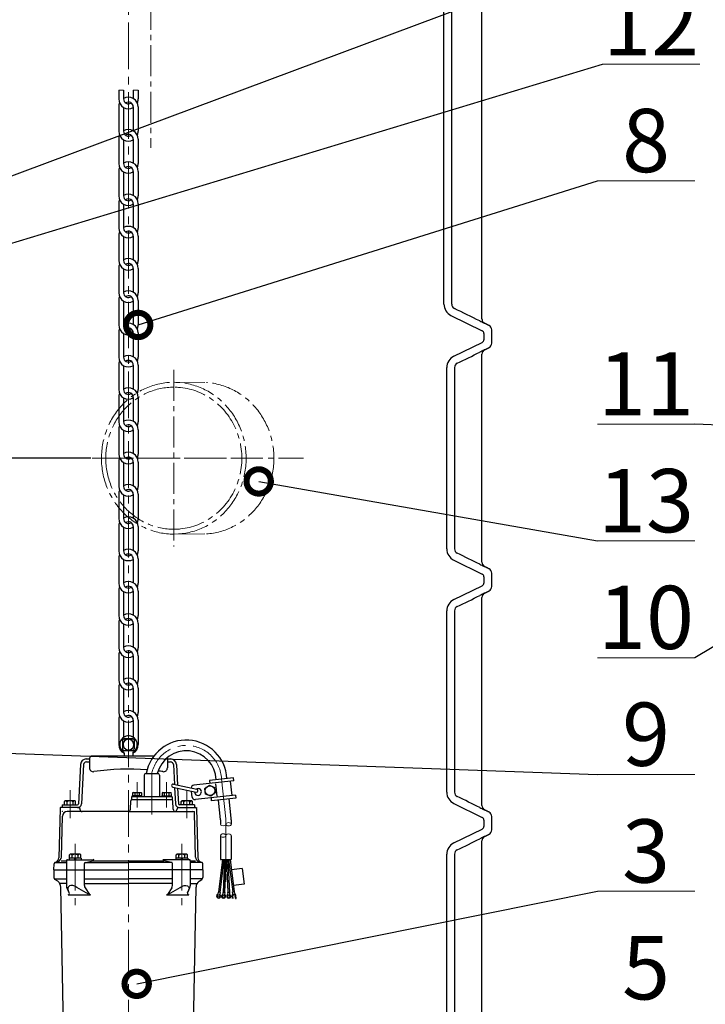
# Model space of a CAD drawing. Extents: x -618 to 13108, y -8847 to 13509.
# Drawn here: x 5628 to 6332, y 7350 to 8362 of the extents above; entities that cross this region are included whole.
import ezdxf

# ---------------------------------------------------------------- set-up
doc = ezdxf.new("R2010")
doc.units = 0
doc.header["$LTSCALE"] = 4.25
doc.header["$MEASUREMENT"] = 0
doc.header["$PDMODE"] = 3
doc.header["$PDSIZE"] = 5
doc.linetypes.add('CENTER2', pattern=[1.125, 0.75, -0.125, 0.125, -0.125])
doc.layers.get('0').update_dxf_attribs({"linetype": 'CONTINUOUS'})
doc.layers.get('DEFPOINTS').update_dxf_attribs({"linetype": 'CONTINUOUS'})
for name, color, linetype, lineweight in [('Kóty', 4, 'CONTINUOUS', 15), ('Osy', 1, 'CENTER2', 15), ('SILNA', 7, 'CONTINUOUS', 25), ('Silná', 7, 'CONTINUOUS', 25), ('Tenká', 4, 'CONTINUOUS', 15)]:
    doc.layers.add(name, color=color, linetype=linetype, lineweight=lineweight)
doc.styles.add('Arial', font='arial.ttf')
doc.dimstyles.get("Standard").update_dxf_attribs({"dimtxt": 35, "dimasz": 50, "dimexe": 1.3, "dimexo": 1.3, "dimgap": 5, "dimtad": 1, "dimdec": 4, "dimdsep": 46, "dimtxsty": 'Arial', "dimcen": 0, "dimclrt": 4, "dimadec": 0, "dimazin": 0, "dimtp": 2, "dimtfac": 0.6, "dimtdec": 4, "dimtmove": 0, "dimatfit": 1, "dimldrblk": 'DOTSMALL', "dimfxl": 0, "dimtvp": 0.77, "dimtolj": 1, "dimarcsym": 0})

# ---------------------------------------------------------------- blocks, each defined once
blk = doc.blocks.new('_DotSmall')
at = {"color": 0, "linetype": 'ByBlock', "const_width": 0.5}
blk.add_lwpolyline([(-0.0625, 0, 1), (0.0625, 0, 1)], format="xyb", close=True, dxfattribs=at)
blk = doc.blocks.new('*D30')
at = {"layer": 'DEFPOINTS', "color": 0}
for p in [(5463.1, 8985), (4795.9, 7911.4), (5702.4, 7911.4)]:
    blk.add_point(p, dxfattribs=at)
at = {"layer": 'Kóty', "color": 0, "lineweight": -2}
for p, q in [((5461.8, 8985), (4794.6, 8985)), ((4795.9, 8935), (4795.9, 7961.4)), ((5701.1, 7911.4), (4794.6, 7911.4))]:
    blk.add_line(p, q, dxfattribs=at)
at = {"layer": 'Kóty', "color": 0}
for points in [[(4787.5, 8935), (4804.2, 8935), (4795.9, 8985)], [(4787.5, 7961.4), (4804.2, 7961.4), (4795.9, 7911.4)]]:
    blk.add_solid(points, dxfattribs=at)
at = {"layer": 'Kóty', "color": 4, "insert": (4767.9, 8448.2), "char_height": 45, "attachment_point": 5, "rotation": 90, "style": 'Arial'}
blk.add_mtext('\\A1;1075', dxfattribs=at)

msp = doc.modelspace()

# ---------------------------------------------------------------- linework, layer by layer
at = {"layer": 'Kóty'}
for p, q in [((6326.55722, 8316.36975), (6226.55722, 8316.36975)), ((5729.72509, 8289.6563), (5734.72509, 8289.6563)), ((5744.72509, 8289.6563), (5749.72509, 8289.6563)), ((6321.34138, 8196.48316), (6221.34138, 8196.48316)), ((6321.34138, 7946.48316), (6221.34138, 7946.48316)), ((6321.34138, 7826.48316), (6221.34138, 7826.48316)), ((6321.34138, 7706.48316), (6221.34138, 7706.48316)), ((6321.34138, 7586.48316), (6221.34138, 7586.48316)), ((6321.34138, 7466.48316), (6221.34138, 7466.48316))]:
    msp.add_line(p, q, dxfattribs=at)
at = {"layer": 'Osy', "ltscale": 10}
for p, q in [((5762.83175, 9005.20375), (5762.83175, 8230.29825)), ((5786.32457, 8002.27728), (5786.32457, 7820.60239)), ((5786.32457, 7989.43984), (5819.75793, 7989.2689)), ((5702.4439, 7911.43984), (5919.52329, 7911.43984)), ((5712.01959, 7911.43984), (5860.62955, 7911.43984)), ((5786.32457, 7833.43984), (5819.75793, 7833.61077))]:
    msp.add_line(p, q, dxfattribs=at)
at = {"layer": 'Osy', "ltscale": 15}
for p, q in [((5739.72509, 8430.8443), (5739.72509, 7079.28031)), ((5763.72509, 7545.43984), (5763.72509, 7587.57161)), ((5748.56965, 7552.72555), (5748.56965, 7578.43984)), ((5778.88054, 7552.72555), (5778.88054, 7578.43984)), ((5839.77215, 7541.00026), (5835.33271, 7582.06143)), ((5679.72509, 7541.72555), (5679.72509, 7570.27912)), ((5799.72509, 7541.72555), (5799.72509, 7570.27912)), ((5839.83009, 7539.92534), (5839.83009, 7475.49698)), ((5684.92432, 7515.25363), (5684.92432, 7452.22394)), ((5794.52587, 7515.25363), (5794.52587, 7452.22394))]:
    msp.add_line(p, q, dxfattribs=at)
for centre, radius, start, end in [((5799.16811, 7580.12783), 36.21625, 3.06050408, 168.13906864), ((5829.83009, 7539.92534), 10, 0, 6.17072115)]:
    msp.add_arc(centre, radius, start, end, dxfattribs=at)
at = {"layer": 'Osy', "ltscale": 10}
for centre, major_axis, ratio, start_param, end_param in [((5786.32457, 7911.43984), (0, 78), 0.9526279442, 3.2053593939, 7.853981634), ((5786.32457, 7911.43984), (0, 73), 0.9570870836, 0, 1.5707963268), ((5786.32457, 7911.43984), (0, 73), 0.9570870836, 3.1415926536, 6.2831853072), ((5814.8413, 7911.43984), (0, 78), 0.9526279442, 3.2078092234, 6.2169687374), ((5786.32457, 7911.43984), (0, 78), 0.9526279442, 7.853981634, 9.4247779608), ((5786.32457, 7911.43984), (0, 73), 0.9570870836, 1.5707963268, 3.1415926536)]:
    msp.add_ellipse(centre, major_axis=major_axis, ratio=ratio, start_param=start_param, end_param=end_param, dxfattribs=at)
at = {"layer": 'SILNA'}
for p, q in [((6070.94571, 8058.10994), (6103.14734, 8042.40457)), ((6074.00363, 8016.2544), (6103.14734, 8030.4751)), ((6074.00363, 7806.62528), (6103.14734, 7792.40457)), ((6074.00363, 7766.2544), (6103.14734, 7780.4751)), ((6074.00363, 7556.62528), (6103.14734, 7542.40457)), ((6074.00363, 7516.2544), (6103.14734, 7530.4751))]:
    msp.add_line(p, q, dxfattribs=at)
for centre, start, end in [((6101.83175, 8039.70842), 0, 63.98988264), ((6101.83175, 8033.17125), 296.01011736, 0), ((6101.83175, 7789.70842), 0, 63.98988264), ((6101.83175, 7783.17125), 296.01011736, 0), ((6101.83175, 7539.70842), 0, 63.98988264), ((6101.83175, 7533.17125), 296.01011736, 0)]:
    msp.add_arc(centre, 3, start, end, dxfattribs=at)
at = {"layer": 'Silná'}
for p, q in [((6063.7898, 8069.72926), (6063.7898, 8393.97652)), ((6071.7898, 8069.72926), (6071.7898, 8393.97652)), ((5729.72509, 8289.6563), (5729.72509, 8280.54032)), ((5734.72509, 8289.6563), (5734.72509, 8280.54032)), ((5744.72509, 8289.6563), (5744.72509, 8281.03265)), ((5749.72509, 8289.6563), (5749.72509, 8280.54032)), ((5729.72509, 8272.3724), (5729.72509, 8247.3724)), ((5734.72509, 8271.88006), (5734.72509, 8247.3724)), ((5744.72509, 8272.3724), (5744.72509, 8247.86474)), ((5749.72509, 8272.3724), (5749.72509, 8247.3724)), ((5729.72509, 8239.20448), (5729.72509, 8214.20448)), ((5734.72509, 8238.71215), (5734.72509, 8214.20448)), ((5744.72509, 8239.20448), (5744.72509, 8214.69682)), ((5749.72509, 8239.20448), (5749.72509, 8214.20448)), ((5729.72509, 8206.03657), (5729.72509, 8181.03657)), ((5734.72509, 8205.54423), (5734.72509, 8181.03657)), ((5744.72509, 8206.03657), (5744.72509, 8181.52891)), ((5749.72509, 8206.03657), (5749.72509, 8181.03657)), ((5729.72509, 8172.86865), (5729.72509, 8147.86865)), ((5734.72509, 8172.37631), (5734.72509, 8147.86865)), ((5744.72509, 8172.86865), (5744.72509, 8148.36099)), ((5749.72509, 8172.86865), (5749.72509, 8147.86865)), ((5729.72509, 8139.70074), (5729.72509, 8114.70074)), ((5734.72509, 8139.2084), (5734.72509, 8114.70074)), ((5744.72509, 8139.70074), (5744.72509, 8115.19308)), ((5749.72509, 8139.70074), (5749.72509, 8114.70074)), ((5729.72509, 8106.53282), (5729.72509, 8081.53282)), ((5734.72509, 8106.04048), (5734.72509, 8081.53282)), ((5744.72509, 8106.53282), (5744.72509, 8082.02516)), ((5749.72509, 8106.53282), (5749.72509, 8081.53282)), ((5729.72509, 8073.36491), (5729.72509, 8048.36491)), ((5744.72509, 8073.36491), (5744.72509, 8048.85724)), ((5749.72509, 8073.36491), (5749.72509, 8048.36491)), ((5734.72509, 8072.87257), (5734.72509, 8048.36491)), ((6102.8275, 8054.53001), (6102.83175, 8054.53001)), ((6105.59568, 8050.05787), (6105.59141, 8050.05787)), ((5729.72509, 8040.19699), (5729.72509, 8015.19699)), ((5734.72509, 8039.70465), (5734.72509, 8015.19699)), ((5744.72509, 8040.19699), (5744.72509, 8015.68933)), ((5749.72509, 8040.19699), (5749.72509, 8015.19699)), ((6105.59141, 8022.8218), (6105.59568, 8022.8218)), ((6102.83175, 8018.34967), (6102.8275, 8018.34967)), ((5729.72509, 8007.02907), (5729.72509, 7982.02907)), ((5734.72509, 8006.53674), (5734.72509, 7982.02907)), ((5744.72509, 8007.02907), (5744.72509, 7982.52141)), ((5749.72509, 8007.02907), (5749.72509, 7982.02907)), ((6066.6841, 7818.31853), (6066.6841, 8004.56114)), ((6074.6841, 8004.56114), (6074.6841, 7818.31853)), ((5729.72509, 7973.86116), (5729.72509, 7948.86116)), ((5734.72509, 7973.36882), (5734.72509, 7948.86116)), ((5744.72509, 7973.86116), (5744.72509, 7949.3535)), ((5749.72509, 7973.86116), (5749.72509, 7948.86116)), ((5729.72509, 7940.69324), (5729.72509, 7915.69324)), ((5734.72509, 7940.2009), (5734.72509, 7915.69324)), ((5744.72509, 7940.69324), (5744.72509, 7916.18558)), ((5749.72509, 7940.69324), (5749.72509, 7915.69324)), ((5729.72509, 7907.52533), (5729.72509, 7882.52533)), ((5734.72509, 7907.03299), (5734.72509, 7882.52533)), ((5744.72509, 7907.52533), (5744.72509, 7883.01766)), ((5749.72509, 7907.52533), (5749.72509, 7882.52533)), ((5729.72509, 7874.35741), (5729.72509, 7849.35741)), ((5734.72509, 7873.86507), (5734.72509, 7849.35741)), ((5744.72509, 7874.35741), (5744.72509, 7849.84975)), ((5749.72509, 7874.35741), (5749.72509, 7849.35741)), ((5729.72509, 7841.18949), (5729.72509, 7816.18949)), ((5734.72509, 7840.69716), (5734.72509, 7816.18949)), ((5744.72509, 7841.18949), (5744.72509, 7816.68183)), ((5749.72509, 7841.18949), (5749.72509, 7816.18949)), ((5729.72509, 7808.02158), (5729.72509, 7783.02158)), ((5734.72509, 7807.52924), (5734.72509, 7783.02158)), ((5744.72509, 7808.02158), (5744.72509, 7783.51392)), ((5749.72509, 7808.02158), (5749.72509, 7783.02158)), ((6102.8275, 7804.53001), (6102.83175, 7804.53001)), ((6105.59568, 7800.05787), (6105.59141, 7800.05787)), ((5729.72509, 7774.85366), (5729.72509, 7749.85366)), ((5734.72509, 7774.36132), (5734.72509, 7749.85366)), ((5744.72509, 7774.85366), (5744.72509, 7750.346)), ((5749.72509, 7774.85366), (5749.72509, 7749.85366)), ((6105.59141, 7772.8218), (6105.59568, 7772.8218)), ((6102.83175, 7768.34967), (6102.8275, 7768.34967)), ((6066.6841, 7568.31853), (6066.6841, 7754.56114)), ((6074.6841, 7754.56114), (6074.6841, 7568.31853)), ((5729.72509, 7741.68575), (5729.72509, 7716.68575)), ((5734.72509, 7741.19341), (5734.72509, 7716.68575)), ((5744.72509, 7741.68575), (5744.72509, 7717.17809)), ((5749.72509, 7741.68575), (5749.72509, 7716.68575)), ((5729.72509, 7708.51783), (5729.72509, 7683.51783)), ((5734.72509, 7708.02549), (5734.72509, 7683.51783)), ((5744.72509, 7708.51783), (5744.72509, 7684.01017)), ((5749.72509, 7708.51783), (5749.72509, 7683.51783)), ((5729.72509, 7675.34992), (5729.72509, 7650.34992)), ((5734.72509, 7674.85758), (5734.72509, 7650.34992)), ((5744.72509, 7675.34992), (5744.72509, 7650.84225)), ((5749.72509, 7675.34992), (5749.72509, 7650.34992)), ((5729.72509, 7642.182), (5729.72509, 7617.182)), ((5734.72509, 7641.68966), (5734.72509, 7624.66531)), ((5744.72509, 7642.182), (5744.72509, 7624.66531)), ((5749.72509, 7642.182), (5749.72509, 7617.182)), ((5733.72509, 7621.682), (5733.72509, 7612.682)), ((5735.22509, 7623.182), (5744.22509, 7623.182)), ((5744.22509, 7623.182), (5735.22509, 7623.182)), ((5745.72509, 7621.682), (5745.72509, 7612.682)), ((5735.22509, 7611.182), (5744.22509, 7611.182)), ((5735.22509, 7608.56516), (5735.22509, 7604.8333)), ((5744.22509, 7611.182), (5740.24481, 7611.182)), ((5744.22509, 7608.56516), (5744.22509, 7604.8333)), ((5696.45114, 7602.43984), (5699.72509, 7602.43984)), ((5696.56976, 7599.43984), (5699.72509, 7599.43984)), ((5699.72509, 7602.93984), (5699.72509, 7593.37571)), ((5765.94579, 7605.43984), (5702.22509, 7605.43984)), ((5779.72509, 7602.93984), (5779.72509, 7593.37571)), ((5779.72509, 7602.43984), (5782.99905, 7602.43984)), ((5779.72509, 7599.43984), (5782.88043, 7599.43984)), ((5690.45878, 7596.74248), (5688.42074, 7556.3894)), ((5693.57399, 7596.59919), (5691.42656, 7556.22737)), ((5785.87619, 7596.59919), (5786.96051, 7576.21397)), ((5788.99141, 7596.74248), (5790.06166, 7575.55142)), ((5755.95963, 7585.95546), (5755.72509, 7563.43984)), ((5757.45955, 7587.43984), (5769.99064, 7587.43984)), ((5771.49055, 7585.95546), (5771.72509, 7563.43984)), ((5848.10925, 7580.04036), (5806.8497, 7575.57947)), ((5847.78678, 7583.02298), (5822.93163, 7580.3357)), ((5822.93163, 7580.3357), (5823.2541, 7577.35308)), ((5846.2419, 7564.75105), (5844.62953, 7579.66414)), ((5848.10925, 7580.04036), (5847.78678, 7583.02298)), ((5744.66965, 7567.93984), (5743.96965, 7567.53569)), ((5743.96965, 7567.53569), (5743.96965, 7564.43984)), ((5744.66965, 7567.93984), (5752.46965, 7567.93984)), ((5746.26965, 7567.53569), (5746.26965, 7564.43984)), ((5750.86965, 7567.53569), (5750.86965, 7564.43984)), ((5752.46965, 7567.93984), (5753.16965, 7567.53569)), ((5753.16965, 7567.53569), (5753.16965, 7564.43984)), ((5774.98054, 7567.93984), (5774.28054, 7567.53569)), ((5774.28054, 7567.53569), (5774.28054, 7564.43984)), ((5774.98054, 7567.93984), (5782.78054, 7567.93984)), ((5776.58054, 7567.53569), (5776.58054, 7564.43984)), ((5781.18054, 7567.53569), (5781.18054, 7564.43984)), ((5782.78054, 7567.93984), (5783.48054, 7567.53569)), ((5785.24458, 7573.51288), (5809.36824, 7568.35897)), ((5785.86906, 7576.44715), (5809.99456, 7571.29285)), ((5787.12556, 7573.11101), (5788.02363, 7556.22737)), ((5790.21829, 7572.45027), (5791.02944, 7556.3894)), ((5805.15698, 7563.32653), (5804.50044, 7569.39895)), ((5818.28185, 7572.17536), (5822.94258, 7575.58284)), ((5818.90245, 7566.43531), (5818.28185, 7572.17536)), ((5822.94258, 7575.58284), (5828.22391, 7573.25027)), ((5828.84451, 7567.51022), (5824.18378, 7564.10274)), ((5828.22391, 7573.25027), (5828.84451, 7567.51022)), ((5830.72421, 7564.07914), (5829.32683, 7577.00382)), ((5673.97509, 7558.7842), (5674.73787, 7559.54698)), ((5673.97509, 7555.43984), (5673.97509, 7558.7842)), ((5684.71231, 7559.54698), (5674.73787, 7559.54698)), ((5676.64474, 7555.43984), (5676.64474, 7558.52019)), ((5682.80545, 7555.43984), (5682.80545, 7558.52019)), ((5685.47509, 7558.7842), (5684.71231, 7559.54698)), ((5685.47509, 7555.43984), (5685.47509, 7558.7842)), ((5741.82398, 7550.87439), (5742.04896, 7559.46601)), ((5742.94048, 7563.43984), (5742.94048, 7560.43984)), ((5784.5097, 7563.43984), (5742.94048, 7563.43984)), ((5784.40157, 7560.43984), (5743.04861, 7560.43984)), ((5753.56965, 7564.43984), (5743.56965, 7564.43984)), ((5743.56965, 7563.43984), (5743.56965, 7564.43984)), ((5753.56965, 7563.43984), (5753.56965, 7564.43984)), ((5773.88054, 7564.43984), (5783.88054, 7564.43984)), ((5773.88054, 7563.43984), (5773.88054, 7564.43984)), ((5783.48054, 7567.03569), (5783.48054, 7563.93984)), ((5783.88054, 7563.43984), (5783.88054, 7564.43984)), ((5784.5097, 7563.43984), (5784.5097, 7560.43984)), ((5785.62621, 7550.87439), (5785.40123, 7559.46601)), ((5793.97509, 7558.7842), (5794.73787, 7559.54698)), ((5793.97509, 7555.43984), (5793.97509, 7558.7842)), ((5804.71231, 7559.54698), (5794.73787, 7559.54698)), ((5796.64474, 7555.43984), (5796.64474, 7558.52019)), ((5802.80545, 7555.43984), (5802.80545, 7558.52019)), ((5805.47509, 7558.7842), (5804.71231, 7559.54698)), ((5805.47509, 7555.43984), (5805.47509, 7558.7842)), ((5849.72162, 7565.12727), (5808.46207, 7560.66638)), ((5824.18378, 7564.10274), (5818.90245, 7566.43531)), ((5825.18894, 7559.45737), (5824.86647, 7562.43999)), ((5850.04409, 7562.14465), (5825.18894, 7559.45737)), ((5834.2543, 7540.40368), (5832.11332, 7560.20602)), ((5845.28999, 7541.59683), (5843.14901, 7561.39917)), ((5849.72162, 7565.12727), (5850.04409, 7562.14465)), ((5669.69959, 7551.46601), (5668.37735, 7500.97152)), ((5669.72509, 7552.43984), (5669.72366, 7552.38501)), ((5669.77994, 7552.43984), (5669.72509, 7552.43984)), ((5688.75094, 7552.43984), (5670.69925, 7552.43984)), ((5671.72509, 7555.43984), (5687.42201, 7555.43984)), ((5671.72509, 7555.43984), (5671.72509, 7552.43984)), ((5671.96522, 7548.04081), (5671.97509, 7548.43984)), ((5672.37425, 7548.43984), (5671.97509, 7548.43984)), ((5672.37425, 7548.43984), (5671.97509, 7548.43984)), ((5692.26523, 7548.43984), (5676.85296, 7548.43984)), ((5677.26991, 7548.43984), (5676.85296, 7548.43984)), ((5689.75059, 7551.46601), (5689.76609, 7550.87439)), ((5739.72509, 7548.43984), (5692.06592, 7548.43984)), ((5739.72509, 7548.43984), (5806.01173, 7548.43984)), ((5789.69959, 7551.46601), (5789.6841, 7550.87439)), ((5790.69925, 7552.43984), (5808.75094, 7552.43984)), ((5807.72509, 7555.43984), (5792.02817, 7555.43984)), ((5807.28798, 7548.43984), (5807.47509, 7548.43984)), ((5807.47972, 7548.25278), (5807.47509, 7548.43984)), ((5807.72509, 7555.43984), (5807.72509, 7552.43984)), ((5809.67025, 7552.43984), (5809.72509, 7552.43984)), ((5809.72509, 7552.43984), (5809.72653, 7552.38501)), ((5809.75059, 7551.46601), (5811.07284, 7500.97152)), ((6102.8275, 7554.53001), (6102.83175, 7554.53001)), ((6105.59568, 7550.05787), (6105.59141, 7550.05787)), ((5670.81754, 7501.63503), (5671.85449, 7543.56346)), ((5808.63264, 7501.63503), (5807.51127, 7546.97692)), ((5834.28009, 7539.92534), (5834.28009, 7535.40693)), ((5845.38009, 7539.92534), (5845.38009, 7535.40693)), ((5671.66034, 7535.71305), (5671.65797, 7535.6172)), ((5834.28009, 7523.79305), (5834.28009, 7499.22605)), ((5845.38009, 7523.79305), (5845.38009, 7499.22605)), ((6102.83175, 7518.34967), (6102.8275, 7518.34967)), ((6105.59141, 7522.8218), (6105.59568, 7522.8218)), ((5664.50342, 7496.22974), (5667.11317, 7496.92902)), ((5670.78069, 7497.89683), (5676.16175, 7497.89683)), ((5676.16175, 7497.9322), (5676.16175, 7472.08642)), ((5677.16175, 7498.9322), (5703.45185, 7498.9322)), ((5691.02432, 7500.4322), (5678.82432, 7500.4322)), ((5691.02432, 7500.4322), (5678.82432, 7500.4322)), ((5691.02432, 7500.4322), (5678.82432, 7500.4322)), ((5678.82432, 7500.4322), (5678.82432, 7498.9322)), ((5678.82432, 7500.4322), (5678.82432, 7498.9322)), ((5678.82432, 7500.4322), (5678.82432, 7498.9322)), ((5679.17432, 7503.77656), (5679.9371, 7504.53935)), ((5679.17432, 7500.4322), (5679.17432, 7503.77656)), ((5690.67432, 7500.4322), (5679.17432, 7500.4322)), ((5690.67432, 7500.4322), (5679.17432, 7500.4322)), ((5690.67432, 7500.4322), (5679.17432, 7500.4322)), ((5689.91154, 7504.53935), (5679.9371, 7504.53935)), ((5681.84396, 7500.4322), (5681.84396, 7503.51256)), ((5684.05829, 7500.4322), (5684.92432, 7498.9322)), ((5684.05829, 7500.4322), (5684.92432, 7498.9322)), ((5684.05829, 7500.4322), (5684.92432, 7498.9322)), ((5684.92432, 7500.4322), (5685.79034, 7498.9322)), ((5684.92432, 7500.4322), (5685.79034, 7498.9322)), ((5684.92432, 7500.4322), (5685.79034, 7498.9322)), ((5688.00467, 7500.4322), (5688.00467, 7503.51256)), ((5690.67432, 7503.77656), (5689.91154, 7504.53935)), ((5690.67432, 7500.4322), (5690.67432, 7503.77656)), ((5691.02432, 7500.4322), (5691.02432, 7498.9322)), ((5691.02432, 7500.4322), (5691.02432, 7498.9322)), ((5691.02432, 7500.4322), (5691.02432, 7498.9322)), ((5695.28178, 7496.09009), (5703.45185, 7497.75522)), ((5695.28178, 7496.09009), (5703.45185, 7497.75522)), ((5695.28178, 7496.09009), (5703.45185, 7497.75522)), ((5703.45185, 7498.9322), (5703.45185, 7497.75522)), ((5703.45185, 7498.9322), (5703.45185, 7497.75522)), ((5703.45185, 7498.9322), (5703.45185, 7497.75522)), ((5703.45185, 7497.89683), (5775.99834, 7497.89683)), ((5775.99834, 7498.9322), (5775.99834, 7497.75522)), ((5775.99834, 7498.9322), (5775.99834, 7497.75522)), ((5775.99834, 7498.9322), (5775.99834, 7497.75522)), ((5802.28843, 7498.9322), (5775.99834, 7498.9322)), ((5784.16841, 7496.09009), (5775.99834, 7497.75522)), ((5784.16841, 7496.09009), (5775.99834, 7497.75522)), ((5784.16841, 7496.09009), (5775.99834, 7497.75522)), ((5788.42587, 7500.4322), (5788.42587, 7498.9322)), ((5788.42587, 7500.4322), (5788.42587, 7498.9322)), ((5788.42587, 7500.4322), (5788.42587, 7498.9322)), ((5800.62587, 7500.4322), (5788.42587, 7500.4322)), ((5800.62587, 7500.4322), (5788.42587, 7500.4322)), ((5800.62587, 7500.4322), (5788.42587, 7500.4322)), ((5788.77587, 7503.77656), (5789.53865, 7504.53935)), ((5788.77587, 7500.4322), (5788.77587, 7503.77656)), ((5800.27587, 7500.4322), (5788.77587, 7500.4322)), ((5800.27587, 7500.4322), (5788.77587, 7500.4322)), ((5800.27587, 7500.4322), (5788.77587, 7500.4322)), ((5799.51309, 7504.53935), (5789.53865, 7504.53935)), ((5791.44551, 7500.4322), (5791.44551, 7503.51256)), ((5793.65984, 7500.4322), (5794.52587, 7498.9322)), ((5793.65984, 7500.4322), (5794.52587, 7498.9322)), ((5793.65984, 7500.4322), (5794.52587, 7498.9322)), ((5794.52587, 7500.4322), (5795.39189, 7498.9322)), ((5794.52587, 7500.4322), (5795.39189, 7498.9322)), ((5794.52587, 7500.4322), (5795.39189, 7498.9322)), ((5797.60623, 7500.4322), (5797.60623, 7503.51256)), ((5800.27587, 7503.77656), (5799.51309, 7504.53935)), ((5800.27587, 7500.4322), (5800.27587, 7503.77656)), ((5800.62587, 7500.4322), (5800.62587, 7498.9322)), ((5800.62587, 7500.4322), (5800.62587, 7498.9322)), ((5800.62587, 7500.4322), (5800.62587, 7498.9322)), ((5803.28843, 7497.9322), (5803.28843, 7472.08642)), ((5803.28843, 7497.89683), (5808.66949, 7497.89683)), ((5814.94676, 7496.22974), (5812.33702, 7496.92902)), ((5836.16503, 7499.22605), (5832.08493, 7465.57976)), ((5837.73927, 7499.21908), (5833.63719, 7465.39152)), ((5834.28009, 7499.22605), (5845.38009, 7499.22605)), ((5838.3512, 7499.21921), (5836.86784, 7465.24448)), ((5839.91633, 7499.21921), (5838.42998, 7465.17627)), ((5840.30805, 7499.2261), (5841.79439, 7465.18316)), ((5841.87317, 7499.2261), (5843.35654, 7465.25136)), ((5842.48132, 7499.22954), (5846.88425, 7465.78593)), ((5844.05844, 7499.22954), (5848.43451, 7465.99003)), ((6066.6841, 7318.31853), (6066.6841, 7504.56114)), ((6074.6841, 7504.56114), (6074.6841, 7318.31853)), ((5663.22509, 7488.43984), (5663.39217, 7494.82012)), ((5663.22509, 7488.43984), (5694.48148, 7488.43984)), ((5663.22509, 7488.43984), (5663.22509, 7480.74125)), ((5663.93942, 7495.9322), (5676.16175, 7495.9322)), ((5694.48148, 7472.36872), (5694.48148, 7495.11023)), ((5694.48148, 7488.43984), (5739.72509, 7488.43984)), ((5694.91196, 7495.9322), (5739.72509, 7495.9322)), ((5694.91196, 7495.9322), (5704.96011, 7495.9322)), ((5784.53823, 7495.9322), (5739.72509, 7495.9322)), ((5784.9687, 7488.43984), (5739.72509, 7488.43984)), ((5784.53823, 7495.9322), (5774.49008, 7495.9322)), ((5784.9687, 7472.36872), (5784.9687, 7495.11023)), ((5816.22509, 7488.43984), (5784.9687, 7488.43984)), ((5815.51077, 7495.9322), (5803.28843, 7495.9322)), ((5816.22509, 7488.43984), (5816.05802, 7494.82012)), ((5816.22509, 7488.43984), (5816.22509, 7480.74125)), ((5856.51221, 7489.86219), (5845.45373, 7488.40631)), ((5856.51221, 7489.86219), (5858.73825, 7473.80022)), ((5663.59054, 7479.43984), (5676.16175, 7479.43984)), ((5667.08304, 7476.73848), (5664.29115, 7478.69337)), ((5694.48148, 7479.43984), (5739.59316, 7479.43984)), ((5784.9687, 7479.43984), (5739.59316, 7479.43984)), ((5815.85964, 7479.43984), (5803.28843, 7479.43984)), ((5812.36715, 7476.73848), (5815.15903, 7478.69337)), ((5676.15222, 7474.55169), (5669.41999, 7474.55169)), ((5673.22509, 7318.43984), (5670.27981, 7470.73985)), ((5679.00302, 7464.74125), (5676.5232, 7470.39062)), ((5698.73669, 7463.4306), (5686.65627, 7470.47491)), ((5694.47194, 7474.55169), (5739.71556, 7474.55169)), ((5695.18854, 7470.01024), (5699.77669, 7463.0459)), ((5784.95917, 7474.55169), (5739.71556, 7474.55169)), ((5784.26164, 7470.01024), (5779.6735, 7463.0459)), ((5780.71349, 7463.4306), (5792.79391, 7470.47491)), ((5800.44717, 7464.74125), (5802.92699, 7470.39062)), ((5803.27889, 7474.55169), (5810.01112, 7474.55169)), ((5806.22509, 7318.43984), (5809.17037, 7470.73985)), ((5858.73825, 7473.80022), (5847.67976, 7472.34435)), ((5677.82538, 7462.93822), (5700.73149, 7462.93822)), ((5778.7187, 7462.93822), (5801.6248, 7462.93822)), ((5831.89839, 7465.60238), (5831.65717, 7463.61312)), ((5833.82372, 7465.3689), (5831.89839, 7465.60238)), ((5833.82372, 7465.3689), (5833.5825, 7463.37964)), ((5836.68011, 7465.25267), (5836.59271, 7463.25075)), ((5838.61771, 7465.16808), (5836.68011, 7465.25267)), ((5838.61771, 7465.16808), (5838.5303, 7463.16615)), ((5843.54426, 7465.25956), (5841.60667, 7465.17496)), ((5841.60667, 7465.17496), (5841.69408, 7463.17304)), ((5843.54426, 7465.25956), (5843.63167, 7463.25764)), ((5846.54873, 7458.97008), (5846.17651, 7461.79738)), ((5848.60291, 7466.0122), (5846.71584, 7465.76376)), ((5846.93916, 7464.06748), (5846.71584, 7465.76376)), ((5847.40596, 7459.08293), (5847.03374, 7461.91023)), ((5848.82623, 7464.31592), (5848.60291, 7466.0122)), ((5849.66544, 7459.3804), (5849.29321, 7462.2077)), ((5850.52267, 7459.49325), (5850.15045, 7462.32056))]:
    msp.add_line(p, q, dxfattribs=at)
for centre, radius in [((5823.56318, 7569.84279), 5), ((5832.39583, 7461.64917), 1.16765), ((5837.48034, 7461.34948), 1.16765), ((5842.74404, 7461.35637), 1.16765)]:
    msp.add_circle(centre, radius, dxfattribs=at)
for centre, radius, start, end in [((5739.72509, 8280.54032), 10, 180, 300), ((5739.72509, 8272.3724), 10, 155.89589918, 180), ((5739.72509, 8272.3724), 10, 0, 120), ((5739.72509, 8280.54032), 5, 180, 304.09883012), ((5739.72509, 8272.3724), 5, 0, 125.23510295), ((5739.72509, 8280.54032), 10, 335.89589918, 0), ((5739.72509, 8247.3724), 10, 180, 300), ((5739.72509, 8239.20448), 10, 0, 120), ((5739.72509, 8247.3724), 5, 180, 304.09883012), ((5739.72509, 8247.3724), 10, 335.89589918, 0), ((5739.72509, 8239.20448), 10, 155.89589918, 180), ((5739.72509, 8239.20448), 5, 0, 125.23510295), ((5739.72509, 8206.03657), 10, 0, 120), ((5739.72509, 8214.20448), 10, 180, 300), ((5739.72509, 8206.03657), 10, 155.89589918, 180), ((5739.72509, 8214.20448), 5, 180, 304.09883012), ((5739.72509, 8206.03657), 5, 0, 125.23510295), ((5739.72509, 8214.20448), 10, 335.89589918, 0), ((5739.72509, 8181.03657), 10, 180, 300), ((5739.72509, 8172.86865), 10, 155.89589918, 180), ((5739.72509, 8172.86865), 10, 0, 120), ((5739.72509, 8181.03657), 5, 180, 304.09883012), ((5739.72509, 8172.86865), 5, 0, 125.23510295), ((5739.72509, 8181.03657), 10, 335.89589918, 0), ((5739.72509, 8147.86865), 10, 180, 300), ((5739.72509, 8139.70074), 10, 0, 120), ((5739.72509, 8147.86865), 5, 180, 304.09883012), ((5739.72509, 8139.70074), 5, 0, 125.23510295), ((5739.72509, 8147.86865), 10, 335.89589918, 0), ((5739.72509, 8139.70074), 10, 155.89589918, 180), ((5739.72509, 8114.70074), 10, 180, 300), ((5739.72509, 8106.53282), 10, 0, 120), ((5739.72509, 8114.70074), 5, 180, 304.09883012), ((5739.72509, 8114.70074), 10, 335.89589918, 0), ((5739.72509, 8106.53282), 10, 155.89589918, 180), ((5739.72509, 8106.53282), 5, 0, 125.23510295), ((5739.72509, 8073.36491), 10, 0, 120), ((5739.72509, 8081.53282), 10, 180, 300), ((5739.72509, 8073.36491), 10, 155.89589918, 180), ((5739.72509, 8081.53282), 5, 180, 304.09883012), ((5739.72509, 8073.36491), 5, 0, 125.23510295), ((5739.72509, 8081.53282), 10, 335.89589918, 0), ((6076.78325, 8069.71827), 12.99347, 179.87393783, 243.30330431), ((6076.78325, 8069.71827), 4.99347, 179.87393783, 243.30330431), ((6107.82752, 8054.53), 5.00002, 179.99996141, 221.10921445), ((5739.72509, 8048.36491), 10, 180, 300), ((5739.72509, 8040.19699), 10, 155.89589918, 180), ((5739.72509, 8040.19699), 10, 0, 120), ((5739.72509, 8048.36491), 5, 180, 304.09883012), ((5739.72509, 8040.19699), 5, 0, 125.23510295), ((5739.72509, 8048.36491), 10, 335.89589918, 0), ((6107.82748, 8054.52997), 4.99997, 221.10923437, 243.43474772), ((6107.83175, 8043.34967), 5, 0, 63.43494882), ((6107.83175, 8018.34967), 5, 116.56505118, 180), ((6107.83175, 8029.53001), 5, 296.56505118, 0), ((5739.72509, 8015.19699), 10, 180, 300), ((5739.72509, 8007.02907), 10, 0, 120), ((5739.72509, 8015.19699), 5, 180, 304.09883012), ((5739.72509, 8015.19699), 10, 335.89589918, 0), ((6079.6841, 8004.56114), 13, 115.91005675, 180), ((5739.72509, 8007.02907), 10, 155.89589918, 180), ((5739.72509, 8007.02907), 5, 0, 125.23510295), ((6079.6841, 8004.56114), 5, 115.91005677, 180), ((5739.72509, 7973.86116), 10, 0, 120), ((5739.72509, 7982.02907), 10, 180, 300), ((5739.72509, 7973.86116), 10, 155.89589918, 180), ((5739.72509, 7982.02907), 5, 180, 304.09883012), ((5739.72509, 7973.86116), 5, 0, 125.23510295), ((5739.72509, 7982.02907), 10, 335.89589918, 0), ((5739.72509, 7948.86116), 10, 180, 300), ((5739.72509, 7940.69324), 10, 155.89589918, 180), ((5739.72509, 7940.69324), 10, 0, 120), ((5739.72509, 7948.86116), 5, 180, 304.09883012), ((5739.72509, 7940.69324), 5, 0, 125.23510295), ((5739.72509, 7948.86116), 10, 335.89589918, 0), ((5739.72509, 7915.69324), 10, 180, 300), ((5739.72509, 7907.52533), 10, 155.89589918, 180), ((5739.72509, 7907.52533), 10, 0, 120), ((5739.72509, 7915.69324), 5, 180, 304.09883012), ((5739.72509, 7907.52533), 5, 0, 125.23510295), ((5739.72509, 7915.69324), 10, 335.89589918, 0), ((5739.72509, 7882.52533), 10, 180, 300), ((5739.72509, 7874.35741), 10, 0, 120), ((5739.72509, 7882.52533), 5, 180, 304.09883012), ((5739.72509, 7882.52533), 10, 335.89589918, 0), ((5739.72509, 7874.35741), 10, 155.89589918, 180), ((5739.72509, 7874.35741), 5, 0, 125.23510295), ((5739.72509, 7841.18949), 10, 0, 120), ((5739.72509, 7849.35741), 10, 180, 300), ((5739.72509, 7841.18949), 10, 155.89589918, 180), ((5739.72509, 7849.35741), 5, 180, 304.09883012), ((5739.72509, 7841.18949), 5, 0, 125.23510295), ((5739.72509, 7849.35741), 10, 335.89589918, 0), ((5739.72509, 7816.18949), 10, 180, 300), ((5739.72509, 7808.02158), 10, 155.89589918, 180), ((5739.72509, 7808.02158), 10, 0, 120), ((5739.72509, 7816.18949), 5, 180, 304.09883012), ((5739.72509, 7808.02158), 5, 0, 125.23510295), ((5739.72509, 7816.18949), 10, 335.89589918, 0), ((6079.6841, 7818.31853), 13, 180, 244.08994323), ((6079.6841, 7818.31853), 5, 180, 244.08994325), ((6107.83175, 7804.53001), 5, 180, 243.43494882), ((6107.83175, 7793.34967), 5, 0, 63.43494882), ((5739.72509, 7783.02158), 10, 180, 300), ((5739.72509, 7774.85366), 10, 0, 120), ((5739.72509, 7783.02158), 5, 180, 304.09883012), ((5739.72509, 7774.85366), 5, 0, 125.23510295), ((5739.72509, 7783.02158), 10, 335.89589918, 0), ((5739.72509, 7774.85366), 10, 155.89589918, 180), ((6107.83175, 7768.34967), 5, 116.56505118, 180), ((6107.83175, 7779.53001), 5, 296.56505118, 0), ((6079.6841, 7754.56114), 13, 115.91005675, 180), ((5739.72509, 7749.85366), 10, 180, 300), ((5739.72509, 7741.68575), 10, 0, 120), ((5739.72509, 7749.85366), 5, 180, 304.09883012), ((5739.72509, 7749.85366), 10, 335.89589918, 0), ((6079.6841, 7754.56114), 5, 115.91005675, 180), ((6079.6841, 7754.56114), 5, 115.91005677, 180), ((5739.72509, 7741.68575), 10, 155.89589918, 180), ((5739.72509, 7741.68575), 5, 0, 125.23510295), ((5739.72509, 7716.68575), 10, 180, 300), ((5739.72509, 7708.51783), 10, 155.89589918, 180), ((5739.72509, 7708.51783), 10, 0, 120), ((5739.72509, 7716.68575), 5, 180, 304.09883012), ((5739.72509, 7708.51783), 5, 0, 125.23510295), ((5739.72509, 7716.68575), 10, 335.89589918, 0), ((5739.72509, 7683.51783), 10, 180, 300), ((5739.72509, 7675.34992), 10, 155.89589918, 180), ((5739.72509, 7675.34992), 10, 0, 120), ((5739.72509, 7683.51783), 5, 180, 304.09883012), ((5739.72509, 7675.34992), 5, 0, 125.23510295), ((5739.72509, 7683.51783), 10, 335.89589918, 0), ((5739.72509, 7650.34992), 10, 180, 300), ((5739.72509, 7642.182), 10, 0, 120), ((5739.72509, 7650.34992), 5, 180, 304.09883012), ((5739.72509, 7650.34992), 10, 335.89589918, 0), ((5739.72509, 7642.182), 10, 155.89589918, 180), ((5739.72509, 7642.182), 5, 0, 125.23510295), ((5739.72509, 7617.182), 9, 8.5425195, 235.15009542), ((5739.72509, 7617.182), 9, 304.84990458, 171.4574805), ((5735.22509, 7621.682), 1.5, 90, 180), ((5739.72509, 7617.182), 5.5, 353.54308157, 269.03332158), ((5739.72509, 7617.182), 5.5, 270.96667842, 186.45691843), ((5744.22509, 7621.682), 1.5, 0, 90), ((5799.16811, 7580.12783), 41.76625, 3.06050408, 169.91728668), ((5739.72509, 7617.182), 10, 180, 243.25631605), ((5735.22509, 7612.682), 1.5, 180, 270), ((5733.72509, 7608.56516), 1.5, 0, 55.15009542), ((5739.72509, 7617.182), 10, 296.74368395, 360), ((5744.22509, 7612.682), 1.5, 270, 0), ((5745.72509, 7608.56516), 1.5, 124.84990458, 180), ((5799.16811, 7580.12783), 30.66625, 1.78004605, 166.20562291), ((5696.45114, 7596.43984), 6, 90, 177.1087304), ((5696.56976, 7596.43984), 3, 90, 176.95522156), ((5702.22509, 7602.93984), 2.5, 90, 180), ((5777.22509, 7602.93984), 2.5, 360, 18.55581798), ((5782.88043, 7596.43984), 3, 3.04477844, 90), ((5782.99905, 7596.43984), 6, 2.8912696, 90), ((5703.72509, 7593.37571), 4, 180, 278.14809844), ((5739.72509, 7341.93984), 250, 85.60176149, 98.14809844), ((5739.72509, 7341.93984), 250, 81.85190156, 83.00709132), ((5775.72509, 7593.37571), 4, 261.85190156, 0), ((5757.45955, 7585.93984), 1.5, 90, 179.40319055), ((5769.99064, 7585.93984), 1.5, 0.59680945, 90), ((5745.11965, 7564.39963), 3.34027, 69.86192706, 110.13807294), ((5748.56965, 7554.6813), 13.05854, 79.85557723, 100.14442277), ((5752.01965, 7564.39963), 3.34027, 69.86192706, 110.13807294), ((5775.43054, 7564.39963), 3.34027, 69.86192706, 110.13807294), ((5778.88054, 7554.6813), 13.05854, 79.85557723, 100.14442277), ((5782.33054, 7564.39963), 3.34027, 69.86192706, 110.13807294), ((5785.56036, 7574.97926), 1.5, 77.75717062, 258.03326435), ((5807.17217, 7572.59686), 3, 96.17072115, 181.14995836), ((5811.13561, 7568.49915), 3.5, 176.25848782, 122.50401316), ((5809.67822, 7569.82659), 1.5, 258.05513305, 78.05513305), ((6079.6841, 7568.31853), 13, 180, 244.08994323), ((6079.6841, 7568.31853), 5, 180, 244.08994325), ((5675.30991, 7558.16595), 1.38103, 14.86281594, 165.13718406), ((5679.72509, 7554.41305), 5.13393, 53.13010235, 126.86989765), ((5684.14027, 7558.16595), 1.38103, 14.86281594, 165.13718406), ((5743.04861, 7559.43984), 1, 90, 178.5), ((5784.40157, 7559.43984), 1, 1.5, 90), ((5795.30991, 7558.16595), 1.38103, 14.86281594, 165.13718406), ((5799.72509, 7554.41305), 5.13393, 53.13010235, 126.86989765), ((5804.14027, 7558.16595), 1.38103, 14.86281594, 165.13718406), ((5808.1396, 7563.649), 3, 186.17072115, 276.17072115), ((5670.69925, 7551.43984), 1, 90, 178.5), ((5676.85296, 7543.43984), 5, 90, 178.58328312), ((5687.42201, 7556.43984), 1, 270, 357.1087304), ((5687.4322, 7556.43984), 4, 270, 356.95522156), ((5688.75094, 7551.43984), 1, 1.5, 90), ((5692.26523, 7550.93984), 2.5, 181.5, 270), ((5739.32483, 7550.93984), 2.5, 270, 358.5), ((5788.12535, 7550.93984), 2.5, 181.5, 270), ((5787.18496, 7550.93984), 2.5, 280.8406887, 358.5), ((5792.01798, 7556.43984), 4, 183.04477844, 270), ((5790.69925, 7551.43984), 1, 90, 178.5), ((5792.02817, 7556.43984), 1, 182.8912696, 270), ((5806.01173, 7546.93984), 1.5, 1.41671688, 90), ((5808.75094, 7551.43984), 1, 1.5, 90), ((6107.83175, 7554.53001), 5, 180, 243.43494882), ((6107.83175, 7543.34967), 5, 0, 63.43494882), ((5829.83009, 7539.92534), 4.45, 0, 6.17072115), ((5829.83009, 7539.92534), 15.55, 0, 6.17072115), ((6107.83175, 7529.53001), 5, 296.56505118, 0), ((6107.83175, 7518.34967), 5, 116.56505118, 180), ((6079.6841, 7504.56114), 13, 115.91005675, 180), ((6079.6841, 7504.56114), 5, 115.91005677, 180), ((5663.37906, 7501.10241), 5, 283.24007682, 358.5), ((5665.81907, 7501.75865), 5, 285, 358.58328312), ((5677.16175, 7497.9322), 1, 90, 180), ((5680.50914, 7503.15832), 1.38103, 14.86281594, 165.13718406), ((5684.92432, 7499.40542), 5.13393, 53.13010235, 126.86989765), ((5689.3395, 7503.15832), 1.38103, 14.86281594, 165.13718406), ((5703.41869, 7500.47448), 1.5, 270.15806224, 310.08996268), ((5775.99834, 7500.4322), 1.5, 230.06809956, 270), ((5790.11069, 7503.15832), 1.38103, 14.86281594, 165.13718406), ((5794.52587, 7499.40542), 5.13393, 53.13010235, 126.86989765), ((5798.94105, 7503.15832), 1.38103, 14.86281594, 165.13718406), ((5802.28843, 7497.9322), 1, 360, 90), ((5813.63111, 7501.75865), 5, 181.41671688, 255), ((5816.07112, 7501.10241), 5, 181.5, 256.75992318), ((5664.89165, 7494.78085), 1.5, 103.45645927, 178.5), ((5695.48148, 7495.11023), 1, 101.51965339, 180), ((5695.48148, 7495.11023), 1, 101.51965339, 180), ((5695.48148, 7495.11023), 1, 101.51965339, 180), ((5783.9687, 7495.11023), 1, 0, 78.48034661), ((5783.9687, 7495.11023), 1, 0, 78.48034661), ((5783.9687, 7495.11023), 1, 0, 78.48034661), ((5814.55853, 7494.78085), 1.5, 1.5, 75), ((5665.72509, 7480.74125), 2.5, 180, 235), ((5662.78121, 7470.59483), 7.5, 1.1078871, 55), ((5816.66897, 7470.59483), 7.5, 125, 178.8921129), ((5813.72509, 7480.74125), 2.5, 305, 0), ((5680.44865, 7472.11372), 4.28698, 180, 203.69927853), ((5698.76847, 7472.36872), 4.28698, 180, 213.37709185), ((5780.68172, 7472.36872), 4.28698, 326.62290815, 0), ((5799.00153, 7472.11372), 4.28698, 336.30072147, 0), ((5677.82538, 7464.22432), 1.2861, 270, 23.69927853), ((5700.73149, 7467.22521), 4.28698, 242.26943862, 270), ((5778.7187, 7467.22521), 4.28698, 270, 297.73056138), ((5801.6248, 7464.22432), 1.2861, 156.30072147, 270), ((5832.39583, 7461.64917), 2.09826, 110.61194426, 55.55968089), ((5837.48034, 7461.34948), 2.09826, 115.02613168, 59.97386831), ((5842.74404, 7461.35637), 2.09826, 120.02613168, 64.97386831), ((5848.16348, 7462.05897), 2.00411, 135.35994599, 187.49999999), ((5846.2248, 7463.97343), 0.72052, 315.35994599, 7.49999999), ((5848.16348, 7462.05897), 1.13948, 7.49999999, 187.49999999), ((5849.54059, 7464.40997), 0.72052, 187.49999999, 239.640054), ((5848.16348, 7462.05897), 2.00411, 7.49999999, 59.640054), ((5849.99248, 7459.68098), 0.43231, 191.83062005, 11.83062005), ((5850.09405, 7459.43683), 0.43231, 187.49999999, 7.49999999)]:
    msp.add_arc(centre, radius, start, end, dxfattribs=at)
msp.add_ellipse((5684.94522, 7465.79283), major_axis=(-6.82674, 5.45239), ratio=0.5500822597, start_param=-1.3883760155, end_param=0.8864424561, dxfattribs=at)
at = {"layer": 'Silná', "extrusion": (0, 0, -1)}
msp.add_ellipse((5794.50497, 7465.79283), major_axis=(6.82674, 5.45239), ratio=0.5500822597, start_param=-1.3883760155, end_param=0.8864424561, dxfattribs=at)
at = {"layer": 'Silná'}
for points, degree in [([(6102.83175, 8054.53001), (6102.83175, 8402.85165)], 1), ([(6100.59193, 8052.50534), (6091.92066, 8056.78949), (6083.23725, 8061.04191), (6074.53985, 8065.25712)], 3), ([(6110.06781, 8047.8218), (6105.59568, 8050.05787)], 1), ([(6112.83175, 8029.53001), (6112.83175, 8043.34967)], 1), ([(6104.83175, 8039.70842), (6104.83175, 8033.17125)], 1), ([(6105.59568, 8022.8218), (6110.06781, 8025.05787)], 1), ([(6077.49931, 8009.05855), (6085.20725, 8012.803), (6092.90435, 8016.57619), (6100.59193, 8020.37433)], 3), ([(6102.83175, 7804.53001), (6102.83175, 8018.34967)], 1), ([(6100.59193, 7802.50534), (6092.90435, 7806.30348), (6085.20725, 7810.07668), (6077.49931, 7813.82112)], 3), ([(6110.06781, 7797.8218), (6105.59568, 7800.05787)], 1), ([(6112.83175, 7779.53001), (6112.83175, 7793.34967)], 1), ([(6104.83175, 7789.70842), (6104.83175, 7783.17125)], 1), ([(6077.49931, 7759.05855), (6085.20725, 7762.803), (6092.90435, 7766.57619), (6100.59193, 7770.37433)], 3), ([(6105.59568, 7772.8218), (6110.06781, 7775.05787)], 1), ([(6102.83175, 7554.53001), (6102.83175, 7768.34967)], 1), ([(6100.59193, 7552.50534), (6092.90435, 7556.30348), (6085.20725, 7560.07668), (6077.49931, 7563.82112)], 3), ([(6110.06781, 7547.8218), (6105.59568, 7550.05787)], 1), ([(6104.83175, 7539.70842), (6104.83175, 7533.17125)], 1), ([(6112.83175, 7529.53001), (6112.83175, 7543.34967)], 1), ([(6077.49931, 7509.05855), (6085.20725, 7512.803), (6092.90435, 7516.57619), (6100.59193, 7520.37433)], 3), ([(6102.83175, 7304.53001), (6102.83175, 7518.34967)], 1), ([(6105.59568, 7522.8218), (6110.06781, 7525.05787)], 1)]:
    msp.add_open_spline(points, degree=degree, dxfattribs=at)
for points, knots in [([(6100.59193, 8052.50534), (6101.31155, 8052.14981), (6101.987, 8051.81706), (6102.89154, 8051.37252), (6103.17615, 8051.23285), (6103.70948, 8050.97145), (6103.9583, 8050.84969), (6104.40406, 8050.63187), (6104.603, 8050.53483), (6104.95125, 8050.36529), (6105.10146, 8050.29234), (6105.46271, 8050.1175), (6105.58779, 8050.05787), (6105.59141, 8050.05787)], [0, 0, 0, 0, 0.25, 0.25, 0.375, 0.375, 0.5, 0.5, 0.625, 0.625, 0.75, 0.75, 1, 1, 1, 1]), ([(6105.59141, 8022.8218), (6105.58959, 8022.8218), (6105.55655, 8022.80648), (6105.43207, 8022.74712), (6105.34064, 8022.70309), (6105.10015, 8022.58669), (6104.94932, 8022.51345), (6104.59852, 8022.34265), (6104.39895, 8022.24531), (6103.95458, 8022.02816), (6103.70977, 8021.90836), (6103.1755, 8021.6465), (6102.88577, 8021.50432), (6101.97763, 8021.058), (6101.31291, 8020.73054), (6100.59193, 8020.37433)], [0, 0, 0, 0, 0.125, 0.125, 0.25, 0.25, 0.375, 0.375, 0.5, 0.5, 0.625, 0.625, 0.75, 0.75, 1, 1, 1, 1]), ([(6100.59193, 7802.50534), (6101.31155, 7802.14981), (6101.987, 7801.81706), (6102.89154, 7801.37252), (6103.17615, 7801.23285), (6103.70948, 7800.97145), (6103.9583, 7800.84969), (6104.40406, 7800.63187), (6104.603, 7800.53483), (6104.95125, 7800.36529), (6105.10146, 7800.29234), (6105.46271, 7800.1175), (6105.58779, 7800.05787), (6105.59141, 7800.05787)], [0, 0, 0, 0, 0.25, 0.25, 0.375, 0.375, 0.5, 0.5, 0.625, 0.625, 0.75, 0.75, 1, 1, 1, 1]), ([(6105.59141, 7772.8218), (6105.58959, 7772.8218), (6105.55655, 7772.80648), (6105.43207, 7772.74712), (6105.34064, 7772.70309), (6105.10015, 7772.58669), (6104.94932, 7772.51345), (6104.59852, 7772.34265), (6104.39895, 7772.24531), (6103.95458, 7772.02816), (6103.70977, 7771.90836), (6103.1755, 7771.6465), (6102.88577, 7771.50432), (6101.97763, 7771.058), (6101.31291, 7770.73054), (6100.59193, 7770.37433)], [0, 0, 0, 0, 0.125, 0.125, 0.25, 0.25, 0.375, 0.375, 0.5, 0.5, 0.625, 0.625, 0.75, 0.75, 1, 1, 1, 1]), ([(6100.59193, 7552.50534), (6101.31155, 7552.14981), (6101.987, 7551.81706), (6102.89154, 7551.37252), (6103.17615, 7551.23285), (6103.70948, 7550.97145), (6103.9583, 7550.84969), (6104.40406, 7550.63187), (6104.603, 7550.53483), (6104.95125, 7550.36529), (6105.10146, 7550.29234), (6105.46271, 7550.1175), (6105.58779, 7550.05787), (6105.59141, 7550.05787)], [0, 0, 0, 0, 0.25, 0.25, 0.375, 0.375, 0.5, 0.5, 0.625, 0.625, 0.75, 0.75, 1, 1, 1, 1]), ([(6105.59141, 7522.8218), (6105.58959, 7522.8218), (6105.55655, 7522.80648), (6105.43207, 7522.74712), (6105.34064, 7522.70309), (6105.10015, 7522.58669), (6104.94932, 7522.51345), (6104.59852, 7522.34265), (6104.39895, 7522.24531), (6103.95458, 7522.02816), (6103.70977, 7521.90836), (6103.1755, 7521.6465), (6102.88577, 7521.50432), (6101.97763, 7521.058), (6101.31291, 7520.73054), (6100.59193, 7520.37433)], [0, 0, 0, 0, 0.125, 0.125, 0.25, 0.25, 0.375, 0.375, 0.5, 0.5, 0.625, 0.625, 0.75, 0.75, 1, 1, 1, 1])]:
    msp.add_open_spline(points, degree=3, knots=knots, dxfattribs=at)
at = {"layer": 'Tenká'}
for centre in [(5842.60509, 7535.40693), (5837.05509, 7523.79305)]:
    msp.add_ellipse(centre, major_axis=(2.775, 0), ratio=0.6122064593, dxfattribs=at)
for centre, major_axis in [((5837.05509, 7535.40693), (2.775, 0)), ((5842.60509, 7523.79305), (-2.775, 0))]:
    msp.add_ellipse(centre, major_axis=major_axis, ratio=0.6122064593, start_param=3.1415926536, end_param=6.2831853072, dxfattribs=at)

# ---------------------------------------------------------------- texts
at = {"layer": 'Silná', "char_height": 65, "width": 134.2400842, "attachment_point": 8, "style": 'Arial'}
for s, insert in [('{\\fArial|b0|i0|c238|p34;12}', (6276.55722, 8325.26817)), ('{\\fArial|b0|i0|c238|p34;8}', (6271.34138, 8205.38158)), ('{\\fArial|b0|i0|c238|p34;11}', (6271.34138, 7955.38158)), ('{\\fArial|b0|i0|c238|p34;13}', (6271.34138, 7835.38158)), ('{\\fArial|b0|i0|c238|p34;10}', (6271.34138, 7715.38158)), ('{\\fArial|b0|i0|c238|p34;9}', (6271.34138, 7595.38158)), ('{\\fArial|b0|i0|c238|p34;3}', (6271.34138, 7475.38158)), ('{\\fArial|b0|i0|c238|p34;5}', (6271.34138, 7355.38158))]:
    msp.add_mtext(s, dxfattribs=dict(at, insert=insert))

# ---------------------------------------------------------------- dimensions: what is measured, and where the dimension line sits
at = {"layer": 'Kóty'}
dim = msp.add_linear_dim(base=(4795.86243, 7911.43984), p1=(5463.12706, 8985.03623), p2=(5702.4439, 7911.43984), angle=90, text='1075', dimstyle='Standard', override={"dimtxt": 45}, dxfattribs=at)
dim.commit()
dim.dimension.update_dxf_attribs({"geometry": '*D30', "text_midpoint": (4767.88664, 8448.23803)})

# ---------------------------------------------------------------- leaders
for points in [[(5517.83186, 8341.53627), (6221.34138, 8546.48316)], [(5526.70266, 8166.7313), (6221.34138, 8426.48316)], [(5242.83148, 8018.28844), (6226.55722, 8316.36975)], [(5749.72509, 8048.36491), (6221.34138, 8196.48316)], [(6462.94191, 7940.97139), (6321.34138, 7946.48316)], [(5873.51073, 7887.60295), (6221.34138, 7826.48316)], [(6443.12813, 7779.09325), (6321.34138, 7706.48316)], [(5283.79254, 7620.47358), (6221.34138, 7586.48316)], [(5748.18893, 7371.39824), (6221.34138, 7466.48316)]]:
    msp.add_leader(points, dimstyle='Standard', override={"dimgap": 5, "dimtad": 0}, dxfattribs=at)

doc.saveas('drawing.dxf')
